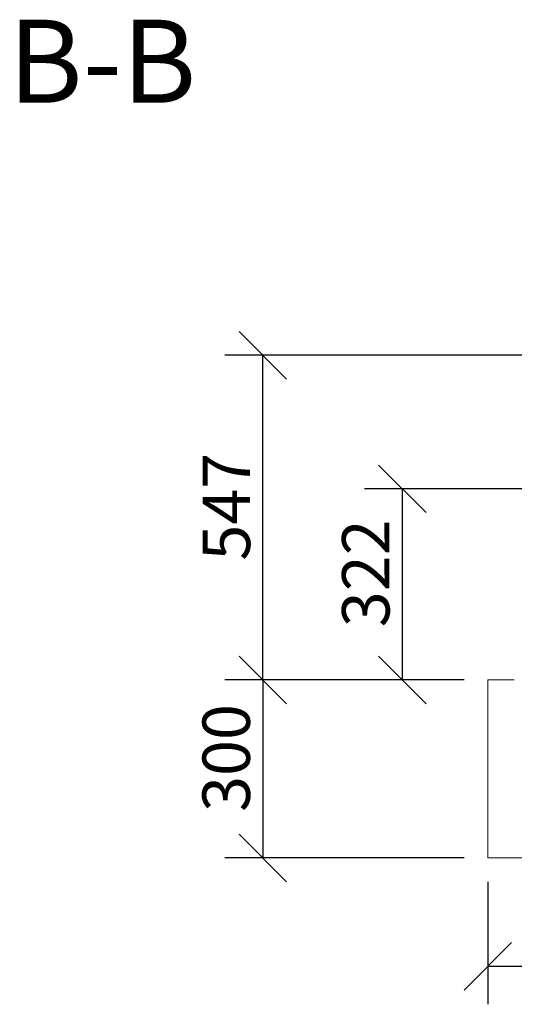
# Model space of a CAD drawing. Units: millimetres. Extents: x 835 to 11536, y 108 to 8291.
# Drawn here: x 835 to 1669, y 6632 to 8291 of the extents above; entities that cross this region are included whole.
import ezdxf

# ---------------------------------------------------------------- set-up
doc = ezdxf.new("R2010")
doc.units = ezdxf.units.MM
doc.header["$LTSCALE"] = 40
for name, color, linetype, lineweight in [('Dimensions(ISO)', 7, 'Continuous', 25), ('Symbols(ISO)', 7, 'Continuous', 25), ('Visible Edges(ISO)', 7, 'Continuous', 18)]:
    doc.layers.add(name, color=color, linetype=linetype, lineweight=lineweight)
doc.styles.add('Current-BSI', font='arial.ttf')
doc.styles.add('warmington~0', font='ARIALN.TTF')
doc.dimstyles.new('warmington', dxfattribs={"dimscale": 40, "dimtxt": 2, "dimasz": 2, "dimexe": 1.6, "dimexo": 1, "dimgap": 0.5, "dimtad": 1, "dimdec": 0, "dimrnd": 1e-08, "dimzin": 0, "dimdsep": 46, "dimtxsty": 'warmington~0', "dimblk": 'OBLIQUE', "dimcen": 0.09, "dimclrd": 8, "dimclre": 8, "dimclrt": 8, "dimadec": 0, "dimazin": 0, "dimtfac": 1.75, "dimtdec": 1, "dimtmove": 0, "dimatfit": 3, "dimfxl": 0, "dimtolj": 1, "dimtzin": 0, "dimlwd": 25, "dimlwe": 25, "dimarcsym": 0})

# ---------------------------------------------------------------- blocks, each defined once
blk = doc.blocks.new('_Oblique')
at = {"color": 0, "linetype": 'ByBlock', "lineweight": -2}
blk.add_line((-0.5, -0.5), (0.5, 0.5), dxfattribs=at)
blk = doc.blocks.new('*D10')
at = {"layer": 'Defpoints', "color": 0, "linetype": 'Continuous'}
for p in [(1624.3, 6878.4), (3124.3, 6878.4), (3124.3, 6695.9)]:
    blk.add_point(p, dxfattribs=at)
at = {"layer": 'Dimensions(ISO)', "color": 8, "linetype": 'Continuous', "lineweight": 25}
for p, q in [((1624.3, 6838.4), (1624.3, 6631.9)), ((3124.3, 6838.4), (3124.3, 6631.9)), ((1624.3, 6695.9), (3124.3, 6695.9))]:
    blk.add_line(p, q, dxfattribs=at)
at = {"layer": 'Dimensions(ISO)', "color": 8, "linetype": 'Continuous', "lineweight": 25, "xscale": 80, "yscale": 80, "zscale": 80, "rotation": 180}
blk.add_blockref('_Oblique', (1624.3, 6695.9), dxfattribs=at)
at = {"layer": 'Dimensions(ISO)', "color": 8, "linetype": 'Continuous', "lineweight": 25, "xscale": 80, "yscale": 80, "zscale": 80}
blk.add_blockref('_Oblique', (3124.3, 6695.9), dxfattribs=at)
at = {"layer": 'Dimensions(ISO)', "color": 8, "linetype": 'Continuous', "lineweight": 25, "insert": (2279.6, 6797.6), "char_height": 80, "attachment_point": 1, "style": 'warmington~0'}
blk.add_mtext('\\A1;1500', dxfattribs=at)
blk = doc.blocks.new('*D12')
at = {"layer": 'Defpoints', "color": 0, "linetype": 'Continuous'}
for p in [(1624.3, 7178.4), (1244.6, 6878.4), (1624.3, 6878.4)]:
    blk.add_point(p, dxfattribs=at)
at = {"layer": 'Dimensions(ISO)', "color": 8, "linetype": 'Continuous', "lineweight": 25}
for p, q in [((1584.3, 7178.4), (1180.6, 7178.4)), ((1244.6, 7178.4), (1244.6, 6878.4)), ((1584.3, 6878.4), (1180.6, 6878.4))]:
    blk.add_line(p, q, dxfattribs=at)
at = {"layer": 'Dimensions(ISO)', "color": 8, "linetype": 'Continuous', "lineweight": 25, "xscale": 80, "yscale": 80, "zscale": 80}
for p, rotation in [((1244.6, 7178.4), 90), ((1244.6, 6878.4), 270)]:
    blk.add_blockref('_Oblique', p, dxfattribs=dict(at, rotation=rotation))
at = {"layer": 'Dimensions(ISO)', "color": 8, "linetype": 'Continuous', "lineweight": 25, "insert": (1142.9, 6956), "char_height": 80, "attachment_point": 1, "rotation": 90, "style": 'warmington~0'}
blk.add_mtext('\\A1;300', dxfattribs=at)
blk = doc.blocks.new('*D13')
at = {"layer": 'Defpoints', "color": 0, "linetype": 'Continuous'}
for p in [(1244.6, 7725.4), (1765.8, 7725.4), (1624.3, 7178.4)]:
    blk.add_point(p, dxfattribs=at)
at = {"layer": 'Dimensions(ISO)', "color": 8, "linetype": 'Continuous', "lineweight": 25}
for p, q in [((1725.8, 7725.4), (1180.6, 7725.4)), ((1244.6, 7178.4), (1244.6, 7725.4)), ((1584.3, 7178.4), (1180.6, 7178.4))]:
    blk.add_line(p, q, dxfattribs=at)
at = {"layer": 'Dimensions(ISO)', "color": 8, "linetype": 'Continuous', "lineweight": 25, "xscale": 80, "yscale": 80, "zscale": 80}
for p, rotation in [((1244.6, 7725.4), 90), ((1244.6, 7178.4), 270)]:
    blk.add_blockref('_Oblique', p, dxfattribs=dict(at, rotation=rotation))
at = {"layer": 'Dimensions(ISO)', "color": 8, "linetype": 'Continuous', "lineweight": 25, "insert": (1143.2, 7379.4), "char_height": 80, "attachment_point": 1, "rotation": 90, "style": 'warmington~0'}
blk.add_mtext('\\A1;547', dxfattribs=at)
blk = doc.blocks.new('*D20')
at = {"layer": 'Defpoints', "color": 0, "linetype": 'Continuous'}
for p in [(1480, 7500.4), (2096.3, 7500.4), (1624.3, 7178.4)]:
    blk.add_point(p, dxfattribs=at)
at = {"layer": 'Dimensions(ISO)', "color": 8, "linetype": 'Continuous', "lineweight": 25}
for p, q in [((2056.3, 7500.4), (1416, 7500.4)), ((1480, 7178.4), (1480, 7500.4)), ((1584.3, 7178.4), (1416, 7178.4))]:
    blk.add_line(p, q, dxfattribs=at)
at = {"layer": 'Dimensions(ISO)', "color": 8, "linetype": 'Continuous', "lineweight": 25, "xscale": 80, "yscale": 80, "zscale": 80}
for p, rotation in [((1480, 7500.4), 90), ((1480, 7178.4), 270)]:
    blk.add_blockref('_Oblique', p, dxfattribs=dict(at, rotation=rotation))
at = {"layer": 'Dimensions(ISO)', "color": 8, "linetype": 'Continuous', "lineweight": 25, "insert": (1378.3, 7267.2), "char_height": 80, "attachment_point": 1, "rotation": 90, "style": 'warmington~0'}
blk.add_mtext('\\A1;322', dxfattribs=at)

msp = doc.modelspace()

# ---------------------------------------------------------------- linework, layer by layer
at = {"layer": 'Visible Edges(ISO)'}
for p, q in [((1624.3, 7178.4), (1624.3, 6878.4)), ((1668.8, 7178.4), (1624.3, 7178.4)), ((1624.3, 6878.4), (3124.3, 6878.4))]:
    msp.add_line(p, q, dxfattribs=at)

# ---------------------------------------------------------------- texts
at = {"layer": 'Symbols(ISO)', "color": 7, "insert": (815.3, 8107.1), "char_height": 140, "attachment_point": 7, "style": 'Current-BSI'}
msp.add_mtext('B-B', dxfattribs=at)

# ---------------------------------------------------------------- dimensions: what is measured, and where the dimension line sits
at = {"layer": 'Dimensions(ISO)', "color": 8, "linetype": 'Continuous', "lineweight": 25}
for base, p1, p2, angle, picture, middle in [((1244.6, 7725.4), (1624.3, 7178.4), (1765.8, 7725.4), 90, '*D13', (1244.6, 7451.9)), ((1480, 7500.4), (1624.3, 7178.4), (2096.3, 7500.4), 90, '*D20', (1480, 7339.4)), ((1244.6, 6878.4), (1624.3, 7178.4), (1624.3, 6878.4), 90, '*D12', (1244.6, 7028.4)), ((3124.3, 6695.9), (1624.3, 6878.4), (3124.3, 6878.4), 180, '*D10', (2374.3, 6695.9))]:
    dim = msp.add_linear_dim(base=base, p1=p1, p2=p2, angle=angle, dimstyle='warmington', override={"dimgap": 0.5, "dimdec": 0, "dimtol": 0, "dimlim": 0, "dimtp": 0, "dimtm": 0, "dimtdec": 1, "dimtofl": 0, "dimatfit": 1}, dxfattribs=at)
    dim.commit()
    dim.dimension.update_dxf_attribs({"geometry": picture, "text_midpoint": middle, "dimtype": 160})

doc.saveas('drawing.dxf')
